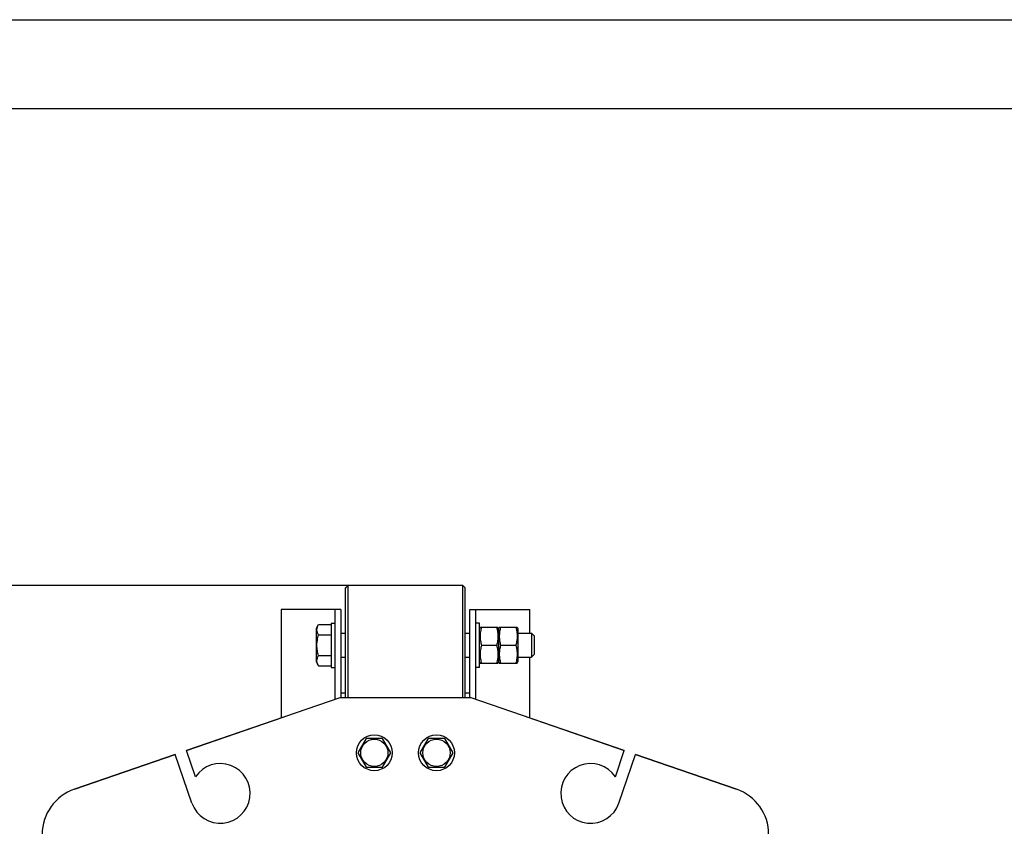
# Model space of a CAD drawing. Units: millimetres. Extents: x 0 to 6269, y -4 to 4433.
# Drawn here: x 2310 to 3134, y 3758 to 4433 of the extents above; entities that cross this region are included whole.
import ezdxf
from ezdxf.enums import TextEntityAlignment as Align

# ---------------------------------------------------------------- set-up
doc = ezdxf.new("R2010")
doc.units = ezdxf.units.MM
doc.header["$LTSCALE"] = 344.776119
doc.layers.get('0').update_dxf_attribs({"linetype": 'CONTINUOUS'})
doc.layers.add('DIMS', color=7, linetype='CONTINUOUS')
doc.dimstyles.new('DIMSTYLE_4', dxfattribs={"dimtxt": 52.238806, "dimasz": 59.701493, "dimexe": 2, "dimexo": 0, "dimgap": 0.875, "dimtad": 1, "dimdsep": 46, "dimtxsty": 'Standard', "dimblk": '_FILLED', "dimblk1": '_FILLED', "dimblk2": '_FILLED', "dimcen": 0.09, "dimadec": 0, "dimazin": 0, "dimtp": 2, "dimtm": 2, "dimtfac": 1, "dimtofl": 0, "dimtmove": 0, "dimatfit": 3, "dimldrblk": '_FILLED', "dimfxl": 1, "dimtolj": 1, "dimarcsym": 0})

# ---------------------------------------------------------------- blocks, each defined once
blk = doc.blocks.new('_FILLED')
at = {"color": 0, "linetype": 'ByBlock'}
blk.add_solid([(0, 0), (-1, 0.1875), (-1, -0.1875)], dxfattribs=at)
blk = doc.blocks.new('*D5')
at = {"layer": 'DIMS', "color": 2, "linetype": 'Continuous', "transparency": 16777216}
for p, q in [((2585.12, 3959.43), (2065.54, 3959.43)), ((2095.39, 3959.43), (2095.39, 2785.43)), ((2095.39, 1611.43), (2095.39, 2785.43)), ((2329.12, 1611.43), (2065.54, 1611.43))]:
    blk.add_line(p, q, dxfattribs=at)
at = {"layer": 'DIMS', "color": 2, "linetype": 'Continuous', "transparency": 16777216, "xscale": 59.7014925373, "yscale": 59.7014925373, "zscale": 59.7014925373}
for p, rotation in [((2095.39, 3959.43), 90), ((2095.39, 1611.43), 270)]:
    blk.add_blockref('_FILLED', p, dxfattribs=dict(at, rotation=rotation))
at = {"layer": 'DIMS', "color": 2, "linetype": 'Continuous', "transparency": 16777216, "width": 0.625977}
blk.add_text('2348', height=52.239, rotation=90, dxfattribs=at).set_placement((2082.33, 2785.43), align=Align.CENTER)

msp = doc.modelspace()

# ---------------------------------------------------------------- linework, layer by layer
at = {"color": 4, "linetype": 'Continuous'}
msp.add_line((0, 4432.836), (6268.657, 4432.836), dxfattribs=at)
at = {"color": 7, "linetype": 'Continuous'}
for p, q in [((6194.03, 4358.209), (298.507, 4358.209)), ((2583.124, 3957.432), (2585.124, 3959.432)), ((2583.124, 3865.432), (2583.124, 3957.432)), ((2585.124, 3865.432), (2585.124, 3959.432)), ((2681.124, 3959.432), (2585.124, 3959.432)), ((2681.124, 3865.432), (2681.124, 3959.432)), ((2681.124, 3959.432), (2683.124, 3957.432)), ((2683.124, 3865.432), (2683.124, 3957.432)), ((2529.124, 3939.432), (2529.124, 3848.571)), ((2579.124, 3939.432), (2529.124, 3939.432)), ((2574.124, 3939.432), (2574.124, 3864.055)), ((2579.124, 3939.432), (2579.124, 3865.432)), ((2687.124, 3865.432), (2687.124, 3939.432)), ((2687.124, 3939.432), (2737.124, 3939.432)), ((2692.124, 3864.055), (2692.124, 3939.432)), ((2737.124, 3919.432), (2737.124, 3939.432)), ((2558.624, 3923.682), (2560.397, 3926.753)), ((2558.624, 3895.182), (2558.624, 3923.682)), ((2560.397, 3926.753), (2571.124, 3926.753)), ((2571.124, 3927.932), (2571.124, 3890.932)), ((2571.124, 3927.932), (2574.124, 3927.932)), ((2695.124, 3927.932), (2692.124, 3927.932)), ((2695.124, 3890.932), (2695.124, 3927.932)), ((2695.124, 3923.282), (2695.66, 3924.432)), ((2695.66, 3924.432), (2710.588, 3924.432)), ((2710.588, 3924.432), (2711.124, 3923.282)), ((2711.124, 3923.282), (2711.66, 3924.432)), ((2711.124, 3923.282), (2711.124, 3895.582)), ((2711.66, 3924.432), (2726.588, 3924.432)), ((2726.588, 3924.432), (2727.124, 3923.282)), ((2727.124, 3923.282), (2727.124, 3895.582)), ((2560.397, 3918.092), (2571.124, 3918.092)), ((2579.124, 3919.432), (2583.124, 3919.432)), ((2683.124, 3919.432), (2687.124, 3919.432)), ((2727.124, 3919.432), (2738.624, 3919.432)), ((2738.624, 3919.432), (2738.624, 3899.432)), ((2738.624, 3919.432), (2741.124, 3916.932)), ((2741.124, 3901.932), (2741.124, 3916.932)), ((2696.742, 3909.432), (2709.506, 3909.432)), ((2712.742, 3909.432), (2725.506, 3909.432)), ((2560.397, 3900.772), (2571.124, 3900.772)), ((2579.124, 3899.432), (2583.124, 3899.432)), ((2683.124, 3899.432), (2687.124, 3899.432)), ((2727.124, 3899.432), (2738.624, 3899.432)), ((2737.124, 3848.571), (2737.124, 3899.432)), ((2738.624, 3899.432), (2741.124, 3901.932)), ((2558.624, 3895.182), (2560.397, 3892.112)), ((2560.397, 3892.112), (2571.124, 3892.112)), ((2571.124, 3890.932), (2574.124, 3890.932)), ((2695.124, 3890.932), (2692.124, 3890.932)), ((2695.124, 3895.582), (2695.66, 3894.432)), ((2695.66, 3894.432), (2710.588, 3894.432)), ((2710.588, 3894.432), (2711.124, 3895.582)), ((2711.124, 3895.582), (2711.66, 3894.432)), ((2711.66, 3894.432), (2726.588, 3894.432)), ((2726.588, 3894.432), (2727.124, 3895.582)), ((2578.124, 3865.432), (2449.914, 3821.286)), ((2688.124, 3865.432), (2578.124, 3865.432)), ((2583.124, 3869.432), (2579.124, 3869.432)), ((2687.124, 3869.432), (2683.124, 3869.432)), ((2816.334, 3821.286), (2688.124, 3865.432)), ((2449.911, 3821.296), (2531.624, 3849.432)), ((2531.624, 3849.432), (2531.657, 3849.432)), ((2734.591, 3849.432), (2734.624, 3849.432)), ((2734.624, 3849.432), (2816.337, 3821.296)), ((2600.196, 3831.432), (2593.268, 3819.432)), ((2614.052, 3831.432), (2600.196, 3831.432)), ((2620.981, 3819.432), (2614.052, 3831.432)), ((2652.196, 3831.432), (2645.268, 3819.432)), ((2666.052, 3831.432), (2652.196, 3831.432)), ((2672.981, 3819.432), (2666.052, 3831.432)), ((2356.101, 3788.995), (2440.456, 3818.04)), ((2440.459, 3818.03), (2356.101, 3788.984)), ((2454.486, 3777.293), (2440.456, 3818.04)), ((2457.43, 3799.459), (2449.911, 3821.296)), ((2593.268, 3819.432), (2600.196, 3807.432)), ((2614.052, 3807.432), (2620.981, 3819.432)), ((2645.268, 3819.432), (2652.196, 3807.432)), ((2666.052, 3807.432), (2672.981, 3819.432)), ((2808.818, 3799.459), (2816.337, 3821.296)), ((2811.762, 3777.293), (2825.793, 3818.04)), ((2910.147, 3788.984), (2825.789, 3818.03)), ((2825.793, 3818.04), (2910.147, 3788.995)), ((2600.196, 3807.432), (2614.052, 3807.432)), ((2652.196, 3807.432), (2666.052, 3807.432))]:
    msp.add_line(p, q, dxfattribs=at)
for centre, radius in [((2607.124, 3819.432), 15), ((2659.124, 3819.432), 15), ((2607.124, 3819.432), 11.4), ((2659.124, 3819.432), 11.4)]:
    msp.add_circle(centre, radius, dxfattribs=at)
for centre, radius, start, end in [((2478.124, 3785.432), 25, 199, 145.869898), ((2788.124, 3785.432), 25, 34.130102, 341), ((2369.124, 3751.174), 40, 109, 180), ((2369.124, 3751.163), 40, 109, 180), ((2897.124, 3751.174), 40, 0, 71), ((2897.124, 3751.163), 40, 0, 71)]:
    msp.add_arc(centre, radius, start, end, dxfattribs=at)
for points, knots in [([(2560.397, 3918.092), (2560.004, 3918.772), (2559.495, 3919.827), (2559.121, 3921.312), (2559.025, 3922.423), (2559.121, 3923.533), (2559.495, 3925.018), (2560.004, 3926.073), (2560.397, 3926.753)], [0, 0, 0, 0, 0.257083, 0.3797174, 0.5, 0.6202826, 0.742917, 1, 1, 1, 1]), ([(2696.742, 3924.432), (2696.413, 3923.207), (2695.865, 3920.729), (2695.558, 3916.932), (2695.865, 3913.135), (2696.413, 3910.657), (2696.742, 3909.432)], [0, 0, 0, 0, 0.2506254, 0.5, 0.7493746, 1, 1, 1, 1]), ([(2709.506, 3924.432), (2709.836, 3923.207), (2710.383, 3920.729), (2710.69, 3916.932), (2710.383, 3913.135), (2709.836, 3910.657), (2709.506, 3909.432)], [0, 0, 0, 0, 0.2506254, 0.5, 0.7493746, 1, 1, 1, 1]), ([(2712.742, 3924.432), (2712.413, 3923.207), (2711.865, 3920.729), (2711.558, 3916.932), (2711.865, 3913.135), (2712.413, 3910.657), (2712.742, 3909.432)], [0, 0, 0, 0, 0.2506254, 0.5, 0.7493746, 1, 1, 1, 1]), ([(2725.506, 3924.432), (2725.836, 3923.207), (2726.383, 3920.729), (2726.69, 3916.932), (2726.383, 3913.135), (2725.836, 3910.657), (2725.506, 3909.432)], [0, 0, 0, 0, 0.2506254, 0.5, 0.7493746, 1, 1, 1, 1]), ([(2560.397, 3900.772), (2559.991, 3902.179), (2559.313, 3905.036), (2558.929, 3909.432), (2559.313, 3913.828), (2559.991, 3916.685), (2560.397, 3918.092)], [0, 0, 0, 0, 0.2500588, 0.5, 0.7499412, 1, 1, 1, 1]), ([(2696.742, 3909.432), (2696.413, 3908.207), (2695.865, 3905.729), (2695.558, 3901.932), (2695.865, 3898.135), (2696.413, 3895.657), (2696.742, 3894.432)], [0, 0, 0, 0, 0.2506254, 0.5, 0.7493746, 1, 1, 1, 1]), ([(2709.506, 3909.432), (2709.836, 3908.207), (2710.383, 3905.729), (2710.69, 3901.932), (2710.383, 3898.135), (2709.836, 3895.657), (2709.506, 3894.432)], [0, 0, 0, 0, 0.2506254, 0.5, 0.7493746, 1, 1, 1, 1]), ([(2712.742, 3909.432), (2712.413, 3908.207), (2711.865, 3905.729), (2711.558, 3901.932), (2711.865, 3898.135), (2712.413, 3895.657), (2712.742, 3894.432)], [0, 0, 0, 0, 0.2506254, 0.5, 0.7493746, 1, 1, 1, 1]), ([(2725.506, 3909.432), (2725.836, 3908.207), (2726.383, 3905.729), (2726.69, 3901.932), (2726.383, 3898.135), (2725.836, 3895.657), (2725.506, 3894.432)], [0, 0, 0, 0, 0.2506254, 0.5, 0.7493746, 1, 1, 1, 1]), ([(2560.397, 3892.112), (2560.004, 3892.791), (2559.495, 3893.846), (2559.121, 3895.332), (2559.025, 3896.442), (2559.121, 3897.552), (2559.495, 3899.037), (2560.004, 3900.092), (2560.397, 3900.772)], [0, 0, 0, 0, 0.257083, 0.3797174, 0.5, 0.6202826, 0.742917, 1, 1, 1, 1])]:
    msp.add_open_spline(points, degree=3, knots=knots, dxfattribs=at)

# ---------------------------------------------------------------- dimensions: what is measured, and where the dimension line sits
at = {"layer": 'DIMS', "color": 2, "linetype": 'Continuous'}
dim = msp.add_linear_dim(base=(2095.387, 3959.432), p1=(2329.124, 1611.432), p2=(2585.124, 3959.432), angle=90, dimstyle='DIMSTYLE_4', dxfattribs=at)
dim.commit()
dim.dimension.update_dxf_attribs({"geometry": '*D5', "text_midpoint": (2095.387, 2785.44), "dimtype": 160})

doc.saveas('drawing.dxf')
